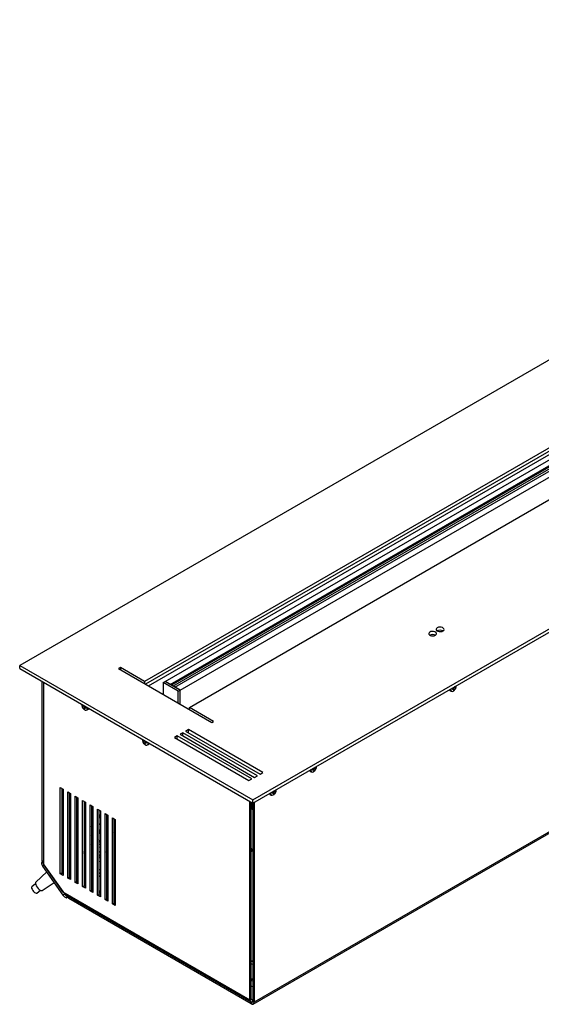
# Model space of a CAD drawing. Units: millimetres. Extents: x -1661 to 1951, y -77 to 4350.
# Drawn here: x -1483 to -1088, y 3603 to 4350 of the extents above; entities that cross this region are included whole.
import ezdxf

# ---------------------------------------------------------------- set-up
doc = ezdxf.new("R2010")
doc.units = ezdxf.units.MM

msp = doc.modelspace()

# ---------------------------------------------------------------- linework, layer by layer
at = {"color": 7, "linetype": 'Continuous', "lineweight": 25}
for p, q in [((-634.82, 4349.89), (-1483.35, 3860.04)), ((-613.61, 4295.19), (-1388.59, 3847.79)), ((-1373.04, 3847.79), (-606.53, 4290.29)), ((-1369.2, 3845.58), (-602.7, 4288.07)), ((-1368.49, 3845.17), (-602.7, 4287.26)), ((-1365.56, 3843.48), (-599.06, 4285.97)), ((-1361.72, 3841.26), (-595.22, 4283.76)), ((-1354.65, 3828.2), (-579.66, 4275.59)), ((-1306.57, 3757.99), (-458.04, 4247.83)), ((-1306.57, 3755.54), (-458.04, 4245.38)), ((-860.61, 4150.14), (-1387.89, 3845.75)), ((-1385.76, 3844.53), (-861.77, 4147.02)), ((-1367.08, 3844.36), (-870.14, 4131.24)), ((-1306.17, 3603.12), (-475.67, 4082.56)), ((-475.05, 4083.93), (-1305.54, 3604.5)), ((-1483.35, 3857.59), (-1483.35, 3860.04)), ((-1483.35, 3860.04), (-1306.57, 3757.99)), ((-1483.35, 3857.59), (-1306.57, 3755.54)), ((-1406.98, 3858.41), (-1408.39, 3857.59)), ((-1408.39, 3857.59), (-1337.68, 3816.77)), ((-1388.59, 3847.79), (-1406.98, 3858.41)), ((-1406.98, 3858.41), (-1406.98, 3856.77)), ((-1466.34, 3711.94), (-1466.34, 3847.77)), ((-1465.28, 3847.16), (-1465.28, 3709.21)), ((-1388.59, 3847.79), (-1388.59, 3846.16)), ((-1374.45, 3846.98), (-1373.04, 3847.79)), ((-1374.45, 3846.98), (-1374.45, 3838)), ((-1363.14, 3840.45), (-1374.45, 3846.98)), ((-1369.2, 3845.58), (-1373.04, 3847.79)), ((-1361.72, 3841.26), (-1373.04, 3847.79)), ((-1361.72, 3841.26), (-1365.56, 3843.48)), ((-1363.14, 3840.45), (-1361.72, 3841.26)), ((-1363.14, 3831.47), (-1363.14, 3840.45)), ((-1361.72, 3830.65), (-1361.72, 3841.26)), ((-1361.72, 3830.65), (-1361.72, 3841.26)), ((-1156.85, 3840.9), (-1156.16, 3840.5)), ((-1155.15, 3842.39), (-1154.54, 3842.58)), ((-1155.15, 3841.75), (-1155.15, 3842.39)), ((-1155.15, 3842.34), (-1154.54, 3841.9)), ((-1154.54, 3841.9), (-1155.15, 3841.75)), ((-1154.04, 3841.87), (-1154.82, 3842.49)), ((-1154.73, 3842.52), (-1153.36, 3841.9)), ((-1154.09, 3841.14), (-1153.95, 3841.56)), ((-1153.54, 3841.46), (-1154.09, 3841.14)), ((-1153.95, 3841.7), (-1153.54, 3841.46)), ((-1153.86, 3843.7), (-1152.77, 3842.92)), ((-1153.73, 3843.77), (-1153.09, 3843.52)), ((-1153.36, 3841.9), (-1153.54, 3841.46)), ((-1153.4, 3843.96), (-1153.36, 3843.94)), ((-1152.89, 3843.53), (-1152.48, 3843.29)), ((-1152.77, 3843.6), (-1152.48, 3843.94)), ((-1152.48, 3843.29), (-1152.77, 3842.92)), ((-1152.48, 3843.94), (-1152.48, 3843.29)), ((-1436.21, 3830.38), (-1436.22, 3830.19)), ((-1435.95, 3829.03), (-1435.95, 3829.67)), ((-1435.95, 3829.67), (-1435.66, 3829.34)), ((-1435.54, 3829.27), (-1435.95, 3829.03)), ((-1435.66, 3828.65), (-1435.95, 3829.03)), ((-1434.57, 3829.43), (-1435.66, 3828.65)), ((-1435.34, 3829.25), (-1434.7, 3829.51)), ((-1435.02, 3829.7), (-1435.07, 3829.68)), ((-1433.69, 3828.25), (-1435.07, 3827.63)), ((-1434.89, 3827.19), (-1435.07, 3827.63)), ((-1434.48, 3827.43), (-1434.89, 3827.19)), ((-1434.33, 3826.87), (-1434.89, 3827.19)), ((-1434.47, 3827.29), (-1434.33, 3826.87)), ((-1433.61, 3828.23), (-1434.39, 3827.61)), ((-1433.89, 3828.32), (-1433.27, 3828.12)), ((-1433.27, 3828.07), (-1433.89, 3827.63)), ((-1433.27, 3827.48), (-1433.89, 3827.63)), ((-1433.27, 3828.12), (-1433.27, 3827.48)), ((-1432.27, 3826.23), (-1431.58, 3826.63)), ((-1336.27, 3817.59), (-1354.65, 3828.2)), ((-1354.65, 3826.57), (-1354.65, 3828.2)), ((-1337.68, 3816.77), (-1336.27, 3817.59)), ((-1355.36, 3811.46), (-1357.48, 3810.24)), ((-1357.48, 3810.24), (-1300.91, 3777.58)), ((-1298.79, 3778.81), (-1355.36, 3811.46)), ((-1355.36, 3809.01), (-1355.36, 3811.46)), ((-1390.25, 3803.85), (-1390.26, 3803.66)), ((-1389.99, 3802.49), (-1389.99, 3803.14)), ((-1389.99, 3803.14), (-1389.69, 3802.8)), ((-1389.57, 3802.73), (-1389.99, 3802.49)), ((-1389.69, 3802.12), (-1389.99, 3802.49)), ((-1388.61, 3802.9), (-1389.69, 3802.12)), ((-1389.38, 3802.72), (-1388.73, 3802.97)), ((-1389.06, 3803.16), (-1389.11, 3803.14)), ((-1387.93, 3801.78), (-1387.31, 3801.59)), ((-1363.85, 3806.57), (-1365.97, 3805.34)), ((-1365.97, 3805.34), (-1309.4, 3772.68)), ((-1307.28, 3773.91), (-1363.85, 3806.57)), ((-1363.85, 3804.12), (-1363.85, 3806.57)), ((-1359.6, 3809.01), (-1361.72, 3807.79)), ((-1361.72, 3807.79), (-1305.16, 3775.13)), ((-1303.03, 3776.36), (-1359.6, 3809.01)), ((-1359.6, 3806.57), (-1359.6, 3809.01)), ((-1387.73, 3801.72), (-1389.11, 3801.1)), ((-1388.93, 3800.66), (-1389.11, 3801.1)), ((-1388.52, 3800.89), (-1388.93, 3800.66)), ((-1388.37, 3800.34), (-1388.93, 3800.66)), ((-1388.51, 3800.76), (-1388.37, 3800.34)), ((-1387.65, 3801.69), (-1388.43, 3801.07)), ((-1387.31, 3801.54), (-1387.93, 3801.1)), ((-1387.31, 3800.95), (-1387.93, 3801.1)), ((-1387.31, 3801.59), (-1387.31, 3800.95)), ((-1386.31, 3799.7), (-1385.62, 3800.1)), ((-1262.91, 3779.67), (-1262.22, 3779.27)), ((-1261.22, 3781.16), (-1260.6, 3781.35)), ((-1261.22, 3780.52), (-1261.22, 3781.16)), ((-1261.22, 3781.11), (-1260.6, 3780.66)), ((-1260.6, 3780.66), (-1261.22, 3780.52)), ((-1260.1, 3780.64), (-1260.88, 3781.26)), ((-1260.8, 3781.29), (-1259.42, 3780.67)), ((-1260.16, 3779.9), (-1260.02, 3780.33)), ((-1259.6, 3780.23), (-1260.16, 3779.9)), ((-1260.02, 3780.46), (-1259.6, 3780.23)), ((-1259.92, 3782.47), (-1258.84, 3781.69)), ((-1259.8, 3782.54), (-1259.15, 3782.29)), ((-1259.42, 3780.67), (-1259.6, 3780.23)), ((-1259.47, 3782.73), (-1259.42, 3782.71)), ((-1258.95, 3782.3), (-1258.54, 3782.06)), ((-1258.84, 3782.37), (-1258.54, 3782.7)), ((-1258.54, 3782.06), (-1258.84, 3781.69)), ((-1258.54, 3782.7), (-1258.54, 3782.06)), ((-1309.4, 3772.68), (-1307.28, 3773.91)), ((-1305.16, 3775.13), (-1303.03, 3776.36)), ((-1300.91, 3777.58), (-1298.79, 3778.81)), ((-1452.55, 3767.34), (-1450.43, 3766.12)), ((-1452.55, 3702.02), (-1452.55, 3767.34)), ((-1451.49, 3766.73), (-1451.49, 3702.63)), ((-1450.43, 3766.12), (-1450.43, 3700.8)), ((-1290.37, 3764.89), (-1289.28, 3764.11)), ((-1290.24, 3764.97), (-1289.59, 3764.72)), ((-1289.91, 3765.16), (-1289.86, 3765.14)), ((-1289.39, 3764.73), (-1288.98, 3764.49)), ((-1289.28, 3764.8), (-1288.98, 3765.13)), ((-1288.98, 3764.49), (-1289.28, 3764.11)), ((-1288.98, 3765.13), (-1288.98, 3764.49)), ((-1446.9, 3764.08), (-1444.77, 3762.85)), ((-1446.9, 3698.76), (-1446.9, 3764.08)), ((-1445.83, 3763.47), (-1445.83, 3699.37)), ((-1444.77, 3762.85), (-1444.77, 3697.53)), ((-1441.24, 3760.81), (-1439.12, 3759.59)), ((-1441.24, 3695.49), (-1441.24, 3760.81)), ((-1440.18, 3760.2), (-1440.18, 3696.1)), ((-1439.12, 3759.59), (-1439.12, 3694.26)), ((-1435.58, 3757.55), (-1433.46, 3756.32)), ((-1435.58, 3692.22), (-1435.58, 3757.55)), ((-1306.57, 3755.54), (-1306.57, 3757.99)), ((-1293.36, 3762.09), (-1292.66, 3761.69)), ((-1291.66, 3763.59), (-1291.05, 3763.78)), ((-1291.66, 3762.94), (-1291.66, 3763.59)), ((-1291.66, 3763.53), (-1291.05, 3763.09)), ((-1291.05, 3763.09), (-1291.66, 3762.94)), ((-1290.54, 3763.07), (-1291.33, 3763.69)), ((-1291.24, 3763.72), (-1289.86, 3763.1)), ((-1290.6, 3762.33), (-1290.46, 3762.75)), ((-1290.04, 3762.65), (-1290.6, 3762.33)), ((-1290.46, 3762.89), (-1290.04, 3762.65)), ((-1289.86, 3763.1), (-1290.04, 3762.65)), ((-1434.52, 3756.93), (-1434.52, 3692.84)), ((-1433.64, 3744.52), (-1433.64, 3752.4)), ((-1433.46, 3756.32), (-1433.46, 3691)), ((-1429.92, 3754.28), (-1427.8, 3753.06)), ((-1429.92, 3688.96), (-1429.92, 3754.28)), ((-1428.86, 3753.67), (-1428.86, 3689.57)), ((-1427.8, 3753.06), (-1427.8, 3687.73)), ((-1424.27, 3751.02), (-1422.15, 3749.79)), ((-1424.27, 3685.69), (-1424.27, 3751.02)), ((-1423.21, 3750.4), (-1423.21, 3686.3)), ((-1422.15, 3749.79), (-1422.15, 3684.47)), ((-1308.73, 3606.34), (-1308.73, 3756.78)), ((-1307.67, 3606.95), (-1307.67, 3756.17)), ((-1306.92, 3755.63), (-1307.67, 3756.05)), ((-1306.92, 3755.74), (-1306.92, 3750.84)), ((-1306.61, 3750.66), (-1306.92, 3750.84)), ((-1306.61, 3755.56), (-1306.61, 3605.11)), ((-1305.54, 3756.13), (-1305.54, 3604.5)), ((-1428.86, 3746.03), (-1428.37, 3746.32)), ((-1428.41, 3746.15), (-1428.86, 3745.89)), ((-1418.61, 3747.75), (-1416.49, 3746.53)), ((-1418.61, 3682.43), (-1418.61, 3747.75)), ((-1417.55, 3747.14), (-1417.55, 3683.04)), ((-1416.49, 3745.14), (-1417.55, 3746.97)), ((-1417.55, 3743.37), (-1416.49, 3741.54)), ((-1417.16, 3742.75), (-1417.55, 3742.11)), ((-1416.49, 3746.53), (-1416.49, 3681.2)), ((-1412.95, 3744.48), (-1410.83, 3743.26)), ((-1412.95, 3679.16), (-1412.95, 3744.48)), ((-1411.89, 3743.87), (-1411.89, 3679.77)), ((-1411.89, 3743.65), (-1411.43, 3743.61)), ((-1410.83, 3743.26), (-1410.83, 3677.94)), ((-1428.68, 3740.89), (-1427.8, 3741.01)), ((-1411.2, 3736.94), (-1410.83, 3737.15)), ((-1422.15, 3725.75), (-1423.21, 3727.93)), ((-1416.49, 3727.8), (-1417.55, 3727.19)), ((-1416.55, 3729.14), (-1416.68, 3727.69)), ((-1427.8, 3722.53), (-1428.86, 3724.58)), ((-1427.8, 3721.27), (-1428.86, 3720.65)), ((-1422.15, 3724.53), (-1423.21, 3723.92)), ((-1423.21, 3724.38), (-1423.06, 3724.12)), ((-1423.21, 3721.84), (-1422.15, 3722.45)), ((-1417.55, 3725.11), (-1416.49, 3725.72)), ((-1416.51, 3724.17), (-1417.19, 3725.2)), ((-1411.89, 3725.52), (-1410.83, 3724.24)), ((-1433.46, 3712.96), (-1434.52, 3712.97)), ((-1434.38, 3718.27), (-1434.27, 3718.87)), ((-1428.86, 3718.58), (-1428.04, 3719.05)), ((-1427.8, 3712.26), (-1428.86, 3712.4)), ((-1428.04, 3719.05), (-1427.8, 3719.19)), ((-1422.15, 3713.74), (-1423.21, 3715.17)), ((-1411.89, 3716.48), (-1410.83, 3715.59)), ((-1465.61, 3711.49), (-1466.68, 3710.64)), ((-1466.34, 3711.94), (-1465.28, 3711.33)), ((-1466.02, 3707.87), (-1464.94, 3708.72)), ((-1466.02, 3707.87), (-1450.54, 3685.82)), ((-1450.53, 3688.2), (-1465.28, 3709.21)), ((-1464.94, 3708.72), (-1449.46, 3686.67)), ((-1440.18, 3706.71), (-1439.12, 3706.81)), ((-1428.86, 3706.42), (-1427.8, 3706.2)), ((-1428.86, 3706.1), (-1427.8, 3705.49)), ((-1422.15, 3711.15), (-1423.13, 3711.4)), ((-1416.49, 3709.61), (-1417.55, 3709.96)), ((-1411.89, 3710.5), (-1410.83, 3709.47)), ((-1410.83, 3708.35), (-1411.89, 3709.35)), ((-1462.86, 3703.37), (-1471.19, 3695.72)), ((-1452.55, 3702.02), (-1451.49, 3702.63)), ((-1450.43, 3700.8), (-1452.55, 3702.02)), ((-1451.49, 3702.63), (-1450.43, 3702.02)), ((-1451.17, 3702.45), (-1450.43, 3702.95)), ((-1446.9, 3698.76), (-1445.83, 3699.37)), ((-1444.77, 3697.53), (-1446.9, 3698.76)), ((-1445.83, 3699.37), (-1444.77, 3698.76)), ((-1439.12, 3701.04), (-1440.18, 3700.43)), ((-1439.12, 3698.14), (-1440.18, 3698.75)), ((-1439.12, 3696.92), (-1440.18, 3697.53)), ((-1433.46, 3704.3), (-1434.52, 3703.69)), ((-1427.8, 3703.04), (-1428.86, 3703.65)), ((-1423.21, 3702.84), (-1422.15, 3702.22)), ((-1422.15, 3699.77), (-1423.21, 3700.39)), ((-1417.55, 3703.63), (-1416.49, 3703.3)), ((-1417.55, 3699.57), (-1416.49, 3698.96)), ((-1411.89, 3701.69), (-1410.83, 3701.29)), ((-1471.37, 3694.31), (-1474.13, 3692.13)), ((-1466.24, 3689.43), (-1457.29, 3695.44)), ((-1441.24, 3695.49), (-1440.18, 3696.1)), ((-1439.12, 3694.26), (-1441.24, 3695.49)), ((-1440.18, 3696.1), (-1439.12, 3695.49)), ((-1435.58, 3692.22), (-1434.52, 3692.84)), ((-1433.46, 3691), (-1435.58, 3692.22)), ((-1433.46, 3694.87), (-1434.52, 3695.49)), ((-1433.46, 3693.65), (-1434.52, 3694.26)), ((-1434.52, 3692.84), (-1433.46, 3692.22)), ((-1427.8, 3691.61), (-1428.86, 3692.22)), ((-1427.8, 3690.38), (-1428.86, 3691)), ((-1416.49, 3696.51), (-1417.55, 3697.12)), ((-1411.89, 3696.3), (-1410.83, 3695.69)), ((-1410.83, 3693.24), (-1411.89, 3693.85)), ((-1470.42, 3687.41), (-1467.66, 3689.59)), ((-1450.54, 3685.82), (-1449.46, 3686.67)), ((-1450.53, 3688.2), (-1308.73, 3606.34)), ((-1448.48, 3686), (-1308.1, 3604.96)), ((-1447.49, 3683.88), (-1446.41, 3684.73)), ((-1446.19, 3684.68), (-1446.19, 3684.47)), ((-1307.67, 3604.5), (-1446.19, 3684.47)), ((-1446.19, 3683.24), (-1446.19, 3684.47)), ((-1307.67, 3603.27), (-1446.19, 3683.24)), ((-1429.92, 3688.96), (-1428.86, 3689.57)), ((-1427.8, 3687.73), (-1429.92, 3688.96)), ((-1428.86, 3689.57), (-1427.8, 3688.96)), ((-1424.27, 3685.69), (-1423.21, 3686.3)), ((-1422.15, 3684.47), (-1424.27, 3685.69)), ((-1422.15, 3688.34), (-1423.21, 3688.96)), ((-1422.15, 3687.12), (-1423.21, 3687.73)), ((-1423.21, 3686.3), (-1422.15, 3685.69)), ((-1418.61, 3682.43), (-1417.55, 3683.04)), ((-1416.49, 3681.2), (-1418.61, 3682.43)), ((-1416.49, 3685.08), (-1417.55, 3685.69)), ((-1416.49, 3683.85), (-1417.55, 3684.47)), ((-1417.55, 3683.04), (-1416.49, 3682.43)), ((-1410.83, 3681.81), (-1411.89, 3682.42)), ((-1412.95, 3679.16), (-1411.89, 3679.77)), ((-1410.83, 3677.94), (-1412.95, 3679.16)), ((-1410.83, 3680.59), (-1411.89, 3681.2)), ((-1411.89, 3679.77), (-1410.83, 3679.16)), ((-1307.67, 3636.13), (-1306.61, 3635.52)), ((-1306.61, 3633.07), (-1307.67, 3633.69)), ((-1306.61, 3621.64), (-1307.67, 3622.26)), ((-1306.61, 3620.42), (-1307.67, 3621.03)), ((-1306.61, 3616.13), (-1307.67, 3616.74)), ((-1307.67, 3606.95), (-1308.73, 3606.34)), ((-1306.61, 3606.34), (-1307.67, 3606.95)), ((-1306.61, 3605.11), (-1307.67, 3604.5)), ((-1307.67, 3604.5), (-1307.67, 3603.27)), ((-1306.61, 3605.11), (-1305.54, 3604.5))]:
    msp.add_line(p, q, dxfattribs=at)
at = {"color": 7, "linetype": 'Continuous', "lineweight": 25, "flags": 128}
for points in [[(-1167.98, 3882.9), (-1167.38, 3883.39), (-1167.11, 3883.97), (-1167.2, 3884.57), (-1167.64, 3885.12), (-1168.38, 3885.54), (-1169.32, 3885.8), (-1170.36, 3885.85), (-1171.37, 3885.69), (-1172.22, 3885.35), (-1172.82, 3884.86), (-1173.09, 3884.28), (-1173, 3883.68), (-1172.56, 3883.13), (-1171.82, 3882.71), (-1170.87, 3882.45), (-1169.84, 3882.4), (-1168.83, 3882.55), (-1167.98, 3882.9)], [(-1162.32, 3886.17), (-1161.72, 3886.66), (-1161.45, 3887.24), (-1161.54, 3887.84), (-1161.98, 3888.38), (-1162.72, 3888.81), (-1163.66, 3889.06), (-1164.7, 3889.12), (-1165.71, 3888.96), (-1166.56, 3888.61), (-1167.16, 3888.12), (-1167.43, 3887.54), (-1167.34, 3886.94), (-1166.9, 3886.4), (-1166.16, 3885.97), (-1165.22, 3885.72), (-1164.18, 3885.66), (-1163.17, 3885.82), (-1162.32, 3886.17)], [(-1152.21, 3844.37), (-1152.2, 3844.46), (-1152.21, 3844.65)], [(-1433.97, 3826.34), (-1433.64, 3826.19), (-1432.92, 3826.08), (-1432.33, 3826.31), (-1431.95, 3826.85), (-1431.82, 3827.65), (-1431.82, 3827.85)], [(-1388, 3799.81), (-1387.67, 3799.66), (-1386.96, 3799.55), (-1386.37, 3799.77), (-1385.99, 3800.32), (-1385.85, 3801.11), (-1385.86, 3801.31)], [(-1258.27, 3783.14), (-1258.27, 3783.22), (-1258.28, 3783.42)], [(-1288.71, 3765.57), (-1288.71, 3765.65), (-1288.72, 3765.85)], [(-1433.85, 3748.58), (-1433.72, 3751.54), (-1433.46, 3753.69)], [(-1433.46, 3743.03), (-1433.72, 3745.48), (-1433.85, 3748.58)], [(-1427.8, 3742.69), (-1428, 3742.72), (-1428.26, 3742.82), (-1428.44, 3742.97), (-1428.5, 3743.13)], [(-1427.8, 3742.58), (-1428, 3742.61), (-1428.26, 3742.71), (-1428.44, 3742.86), (-1428.5, 3743.04), (-1428.49, 3743.09)], [(-1427.8, 3734.56), (-1428.04, 3735.25), (-1428.86, 3737.93)], [(-1428.78, 3740.92), (-1428.25, 3738.8), (-1428.12, 3738.32)], [(-1417.23, 3737.11), (-1417.49, 3737.01), (-1417.55, 3737)], [(-1417.23, 3737.06), (-1417.49, 3736.96), (-1417.55, 3736.94)], [(-1417, 3737.43), (-1417.06, 3737.26), (-1417.23, 3737.11)], [(-1417, 3737.41), (-1417, 3737.38), (-1417.06, 3737.21), (-1417.23, 3737.06)], [(-1307.67, 3720.59), (-1307.33, 3720.14), (-1306.92, 3719.81)], [(-1307.67, 3719.07), (-1307.58, 3719.06), (-1307.23, 3719.12), (-1307, 3719.39), (-1306.92, 3719.81)], [(-1416.49, 3714.36), (-1417.29, 3715.37), (-1417.55, 3715.7)], [(-1466.68, 3710.64), (-1466.85, 3710.41), (-1466.91, 3710.05), (-1466.85, 3709.58), (-1466.67, 3709.04), (-1466.39, 3708.46), (-1466.02, 3707.87)], [(-1465.61, 3711.49), (-1465.77, 3711.26), (-1465.83, 3710.9), (-1465.77, 3710.43), (-1465.59, 3709.89), (-1465.31, 3709.31), (-1465.28, 3709.26)], [(-1450.64, 3702.14), (-1450.68, 3702.26), (-1450.84, 3702.65)], [(-1428.2, 3699.19), (-1428.69, 3699.37), (-1428.86, 3699.41)], [(-1474.13, 3692.13), (-1474.16, 3692.1), (-1474.35, 3691.68), (-1474.29, 3691.03), (-1473.99, 3690.23)], [(-1473.99, 3690.23), (-1473.48, 3689.37), (-1472.83, 3688.56), (-1472.11, 3687.9), (-1471.41, 3687.46), (-1470.81, 3687.3), (-1470.42, 3687.41)], [(-1471.19, 3695.72), (-1471.41, 3695.32), (-1471.43, 3694.65), (-1471.21, 3693.8), (-1470.76, 3692.84), (-1470.13, 3691.86), (-1469.37, 3690.95), (-1468.54, 3690.18), (-1467.73, 3689.63), (-1467.01, 3689.34), (-1466.43, 3689.35), (-1466.24, 3689.43)], [(-1450.54, 3685.82), (-1450.03, 3685.18), (-1449.48, 3684.62), (-1448.92, 3684.18), (-1448.38, 3683.89), (-1447.92, 3683.77), (-1447.57, 3683.83), (-1447.49, 3683.88)], [(-1449.46, 3686.67), (-1448.95, 3686.03), (-1448.4, 3685.47), (-1447.84, 3685.03), (-1447.3, 3684.74), (-1446.84, 3684.62), (-1446.49, 3684.68), (-1446.36, 3684.78)]]:
    msp.add_lwpolyline(points, dxfattribs=at)
at = {"color": 7, "linetype": 'Continuous', "lineweight": 25}
for centre, radius, start, end in [((-1164.44, 3882.16), 4.53, 62.09025, 117.91512), ((-1170.1, 3878.9), 4.53, 62.09025, 117.91512), ((-1156.16, 3842), 1.3, 195.76669, 237.88662), ((-1155.31, 3841.76), 1.52, 172.48139, 236.20643), ((-1154.93, 3841.83), 1.69, 170.29669, 231.85541), ((-1155.32, 3841.93), 1.58, 245.43089, 303.76671), ((-1433.27, 3827.57), 1.67, 306.81364, 5.27638), ((-1432.27, 3827.74), 1.3, 302.11336, 344.23309), ((-1387.31, 3801.04), 1.67, 306.81364, 5.27638), ((-1386.31, 3801.2), 1.3, 302.11336, 344.23309), ((-1262.22, 3780.77), 1.3, 195.76669, 237.88662), ((-1261.37, 3780.53), 1.52, 172.48139, 236.20643), ((-1261, 3780.6), 1.69, 170.29669, 231.85541), ((-1261.39, 3780.7), 1.58, 245.43089, 303.76671), ((-1292.66, 3763.2), 1.3, 195.76669, 237.88662), ((-1291.81, 3762.96), 1.52, 172.48139, 236.20643), ((-1291.44, 3763.02), 1.69, 170.29669, 231.85541), ((-1291.83, 3763.13), 1.58, 245.43089, 303.76671), ((-1409.71, 3749.16), 25.11, 163.04408, 171.03042), ((-1384.62, 3749.25), 50.37, 187.79874, 194.14209), ((-1422.75, 3741.03), 1.2, 247.72088, 300.17637), ((-1422.75, 3740.95), 1.21, 247.97922, 300.18018), ((-1400.55, 3738.78), 16.32, 176.24698, 192.41583), ((-1309.28, 3719.68), 2.36, 3.04636, 46.8218), ((-1430.87, 3718.44), 3.51, 182.90239, 222.52404), ((-1449.43, 3707.77), 13.6, 208.91288, 221.23949), ((-1428.95, 3699.28), 1.35, 32.31852, 86.49596), ((-1428.95, 3700.31), 1.35, 273.50404, 327.68148), ((-1307.43, 3606.13), 1.31, 170.78596, 309.20329), ((-1307.02, 3606.84), 0.655, 170.78596, 309.20329), ((-1307.25, 3605.01), 0.655, 230.79671, 9.21404), ((-1306.84, 3604.29), 1.31, 230.79671, 9.21404)]:
    msp.add_arc(centre, radius, start, end, dxfattribs=at)
for centre, major_axis, ratio, start_param, end_param in [((-1428.49, 3719.83), (-0.45, 0.779), 0.909045, 2.118936, 3.141537), ((-1450.53, 3690.64), (-2.66, 4.75), 0.239, 1.974117, 2.759597)]:
    msp.add_ellipse(centre, major_axis=major_axis, ratio=ratio, start_param=start_param, end_param=end_param, dxfattribs=at)
for points, knots in [([(-1154.54, 3842.58), (-1154.46, 3842.62), (-1154.3, 3842.7), (-1154.11, 3842.91), (-1153.98, 3843.16), (-1153.93, 3843.4), (-1153.95, 3843.54), (-1153.95, 3843.6)], [0, 0, 0, 0, 0.218137, 0.436744, 0.647475, 0.856311, 1, 1, 1, 1]), ([(-1153.95, 3841.56), (-1153.95, 3841.62), (-1153.93, 3841.74), (-1154.02, 3841.88), (-1154.17, 3841.94), (-1154.36, 3841.94), (-1154.49, 3841.91), (-1154.54, 3841.9)], [0, 0, 0, 0, 0.218137, 0.436744, 0.647475, 0.856311, 1, 1, 1, 1]), ([(-1154.44, 3840.64), (-1154.22, 3840.77), (-1153.73, 3841.06), (-1153.09, 3841.74), (-1152.55, 3842.63), (-1152.25, 3843.57), (-1152.22, 3844.18), (-1152.2, 3844.42)], [0, 0, 0, 0, 0.165264, 0.371816, 0.602809, 0.839238, 1, 1, 1, 1]), ([(-1153.36, 3843.94), (-1153.33, 3843.86), (-1153.29, 3843.7), (-1153.17, 3843.55), (-1153.02, 3843.49), (-1152.88, 3843.51), (-1152.8, 3843.58), (-1152.77, 3843.6)], [0, 0, 0, 0, 0.2181371, 0.4367439, 0.6474755, 0.8563109, 1, 1, 1, 1]), ([(-1152.77, 3842.92), (-1152.82, 3842.86), (-1152.92, 3842.75), (-1153.08, 3842.52), (-1153.22, 3842.27), (-1153.31, 3842.06), (-1153.34, 3841.95), (-1153.36, 3841.9)], [0, 0, 0, 0, 0.218137, 0.436744, 0.647475, 0.856311, 1, 1, 1, 1]), ([(-1436.2, 3830.1), (-1436.2, 3829.99), (-1436.22, 3829.57), (-1436.04, 3828.82), (-1435.62, 3827.85), (-1434.92, 3827.01), (-1434.32, 3826.5), (-1433.98, 3826.36), (-1433.96, 3826.35)], [0, 0, 0, 0, 0.072352, 0.275934, 0.49751, 0.759613, 0.987179, 1, 1, 1, 1]), ([(-1435.66, 3829.34), (-1435.6, 3829.3), (-1435.5, 3829.23), (-1435.35, 3829.23), (-1435.21, 3829.33), (-1435.12, 3829.49), (-1435.08, 3829.62), (-1435.07, 3829.68)], [0, 0, 0, 0, 0.218137, 0.436744, 0.647475, 0.856311, 1, 1, 1, 1]), ([(-1435.07, 3827.63), (-1435.09, 3827.71), (-1435.14, 3827.85), (-1435.26, 3828.1), (-1435.4, 3828.34), (-1435.54, 3828.53), (-1435.62, 3828.61), (-1435.66, 3828.65)], [0, 0, 0, 0, 0.218137, 0.436744, 0.647475, 0.856311, 1, 1, 1, 1]), ([(-1434.47, 3829.33), (-1434.48, 3829.24), (-1434.49, 3829.06), (-1434.41, 3828.79), (-1434.25, 3828.56), (-1434.07, 3828.4), (-1433.94, 3828.34), (-1433.89, 3828.32)], [0, 0, 0, 0, 0.218137, 0.436744, 0.647475, 0.856311, 1, 1, 1, 1]), ([(-1433.89, 3827.63), (-1433.97, 3827.65), (-1434.13, 3827.69), (-1434.32, 3827.66), (-1434.45, 3827.57), (-1434.5, 3827.43), (-1434.48, 3827.33), (-1434.47, 3827.29)], [0, 0, 0, 0, 0.218137, 0.436744, 0.647475, 0.856311, 1, 1, 1, 1]), ([(-1390.24, 3803.57), (-1390.24, 3803.46), (-1390.26, 3803.04), (-1390.07, 3802.29), (-1389.66, 3801.32), (-1388.96, 3800.48), (-1388.36, 3799.96), (-1388.02, 3799.82), (-1388, 3799.82)], [0, 0, 0, 0, 0.072352, 0.275934, 0.49751, 0.759613, 0.987179, 1, 1, 1, 1]), ([(-1389.69, 3802.8), (-1389.64, 3802.77), (-1389.54, 3802.69), (-1389.38, 3802.7), (-1389.25, 3802.8), (-1389.16, 3802.96), (-1389.12, 3803.09), (-1389.11, 3803.14)], [0, 0, 0, 0, 0.2181371, 0.4367439, 0.6474755, 0.8563109, 1, 1, 1, 1]), ([(-1389.11, 3801.1), (-1389.13, 3801.17), (-1389.18, 3801.31), (-1389.3, 3801.57), (-1389.44, 3801.81), (-1389.58, 3801.99), (-1389.66, 3802.08), (-1389.69, 3802.12)], [0, 0, 0, 0, 0.218137, 0.436744, 0.647475, 0.856311, 1, 1, 1, 1]), ([(-1388.51, 3802.8), (-1388.52, 3802.71), (-1388.53, 3802.53), (-1388.45, 3802.26), (-1388.29, 3802.02), (-1388.11, 3801.86), (-1387.98, 3801.81), (-1387.93, 3801.78)], [0, 0, 0, 0, 0.218137, 0.436744, 0.647475, 0.856311, 1, 1, 1, 1]), ([(-1387.93, 3801.1), (-1388.01, 3801.12), (-1388.17, 3801.15), (-1388.36, 3801.13), (-1388.49, 3801.03), (-1388.53, 3800.9), (-1388.52, 3800.8), (-1388.51, 3800.76)], [0, 0, 0, 0, 0.218137, 0.436744, 0.647475, 0.856311, 1, 1, 1, 1]), ([(-1260.6, 3781.35), (-1260.52, 3781.39), (-1260.36, 3781.47), (-1260.17, 3781.68), (-1260.04, 3781.93), (-1260, 3782.17), (-1260.01, 3782.31), (-1260.02, 3782.37)], [0, 0, 0, 0, 0.218137, 0.436744, 0.647475, 0.856311, 1, 1, 1, 1]), ([(-1260.02, 3780.33), (-1260.01, 3780.39), (-1260, 3780.51), (-1260.08, 3780.65), (-1260.24, 3780.71), (-1260.42, 3780.71), (-1260.55, 3780.68), (-1260.6, 3780.66)], [0, 0, 0, 0, 0.218137, 0.436744, 0.647475, 0.856311, 1, 1, 1, 1]), ([(-1260.51, 3779.41), (-1260.29, 3779.54), (-1259.8, 3779.83), (-1259.15, 3780.51), (-1258.61, 3781.4), (-1258.31, 3782.34), (-1258.28, 3782.95), (-1258.27, 3783.19)], [0, 0, 0, 0, 0.165264, 0.371816, 0.602809, 0.839238, 1, 1, 1, 1]), ([(-1259.42, 3782.71), (-1259.4, 3782.63), (-1259.35, 3782.47), (-1259.23, 3782.32), (-1259.09, 3782.26), (-1258.95, 3782.28), (-1258.87, 3782.35), (-1258.84, 3782.37)], [0, 0, 0, 0, 0.218137, 0.436744, 0.647475, 0.856311, 1, 1, 1, 1]), ([(-1258.84, 3781.69), (-1258.89, 3781.63), (-1258.99, 3781.52), (-1259.15, 3781.29), (-1259.28, 3781.04), (-1259.37, 3780.83), (-1259.41, 3780.72), (-1259.42, 3780.67)], [0, 0, 0, 0, 0.218137, 0.436744, 0.647475, 0.856311, 1, 1, 1, 1]), ([(-1291.05, 3763.78), (-1290.97, 3763.82), (-1290.8, 3763.89), (-1290.61, 3764.11), (-1290.49, 3764.36), (-1290.44, 3764.6), (-1290.45, 3764.74), (-1290.46, 3764.79)], [0, 0, 0, 0, 0.218137, 0.436744, 0.647475, 0.856311, 1, 1, 1, 1]), ([(-1290.95, 3761.83), (-1290.73, 3761.96), (-1290.24, 3762.26), (-1289.6, 3762.94), (-1289.05, 3763.83), (-1288.76, 3764.76), (-1288.72, 3765.37), (-1288.71, 3765.62)], [0, 0, 0, 0, 0.165264, 0.371816, 0.602809, 0.839238, 1, 1, 1, 1]), ([(-1289.86, 3765.14), (-1289.84, 3765.06), (-1289.79, 3764.9), (-1289.67, 3764.75), (-1289.53, 3764.68), (-1289.39, 3764.71), (-1289.31, 3764.77), (-1289.28, 3764.8)], [0, 0, 0, 0, 0.218137, 0.436744, 0.647475, 0.856311, 1, 1, 1, 1]), ([(-1290.46, 3762.75), (-1290.45, 3762.82), (-1290.44, 3762.94), (-1290.53, 3763.07), (-1290.68, 3763.14), (-1290.86, 3763.14), (-1290.99, 3763.11), (-1291.05, 3763.09)], [0, 0, 0, 0, 0.218137, 0.436744, 0.647475, 0.856311, 1, 1, 1, 1]), ([(-1289.28, 3764.11), (-1289.33, 3764.06), (-1289.43, 3763.94), (-1289.59, 3763.71), (-1289.72, 3763.47), (-1289.81, 3763.25), (-1289.85, 3763.14), (-1289.86, 3763.1)], [0, 0, 0, 0, 0.218137, 0.436744, 0.647475, 0.856311, 1, 1, 1, 1]), ([(-1428.21, 3746.79), (-1428.25, 3746.69), (-1428.57, 3745.89), (-1428.73, 3745.03), (-1428.86, 3744.28)], [0, 0, 0, 0, 0.122838, 1, 1, 1, 1]), ([(-1427.8, 3748.82), (-1427.82, 3748.76), (-1428.06, 3748.02), (-1428.3, 3746.44), (-1428.5, 3744.6), (-1428.48, 3743.45), (-1428.47, 3743.14)], [0, 0, 0, 0, 0.035172, 0.4418612, 0.8498285, 1, 1, 1, 1]), ([(-1428.47, 3743.02), (-1428.47, 3742.53), (-1428.47, 3741.22), (-1428.26, 3739.11), (-1427.94, 3737.48), (-1427.8, 3736.75)], [0, 0, 0, 0, 0.2444183, 0.6611378, 1, 1, 1, 1]), ([(-1422.15, 3746.93), (-1422.16, 3746.91), (-1422.47, 3746.39), (-1422.85, 3745.33), (-1423.1, 3744.21), (-1423.21, 3743.72)], [0, 0, 0, 0, 0.031269, 0.572639, 1, 1, 1, 1]), ([(-1428.86, 3740.91), (-1428.84, 3740.9), (-1428.78, 3740.87), (-1428.72, 3740.89), (-1428.68, 3740.89)], [0, 0, 0, 0, 0.471907, 1, 1, 1, 1]), ([(-1423.21, 3736.46), (-1423.09, 3735.79), (-1422.84, 3734.35), (-1422.39, 3732.88), (-1422.15, 3732.09)], [0, 0, 0, 0, 0.464377, 1, 1, 1, 1]), ([(-1416.99, 3737.44), (-1417, 3737.45), (-1417.03, 3738.03), (-1416.89, 3739.03), (-1416.72, 3740.07), (-1416.52, 3740.51), (-1416.49, 3740.57)], [0, 0, 0, 0, 0.015052, 0.469207, 0.922715, 1, 1, 1, 1]), ([(-1416.49, 3733.68), (-1416.52, 3733.8), (-1416.73, 3734.52), (-1416.93, 3735.79), (-1416.97, 3736.86), (-1416.99, 3737.38)], [0, 0, 0, 0, 0.086662, 0.559389, 1, 1, 1, 1]), ([(-1410.83, 3738.83), (-1410.86, 3738.83), (-1411.24, 3738.8), (-1411.62, 3738.65), (-1411.89, 3738.42), (-1411.89, 3738.42)], [0, 0, 0, 0, 0.076379, 0.982709, 1, 1, 1, 1]), ([(-1410.83, 3736.59), (-1411.01, 3736.75), (-1411.38, 3737.08), (-1411.72, 3737.5), (-1411.89, 3737.71)], [0, 0, 0, 0, 0.479558, 1, 1, 1, 1]), ([(-1411.89, 3735.12), (-1411.6, 3734.84), (-1411.26, 3734.5), (-1410.89, 3734.27), (-1410.83, 3734.23)], [0, 0, 0, 0, 0.839157, 1, 1, 1, 1]), ([(-1427.8, 3728.21), (-1428.18, 3729.07), (-1428.56, 3729.94), (-1428.86, 3730.82), (-1428.86, 3730.83)], [0, 0, 0, 0, 0.98903, 1, 1, 1, 1]), ([(-1417.55, 3731.62), (-1417.52, 3731.53), (-1417.3, 3730.78), (-1416.94, 3729.9), (-1416.55, 3729.14), (-1416.49, 3729.02)], [0, 0, 0, 0, 0.101693, 0.857457, 1, 1, 1, 1]), ([(-1410.83, 3730.37), (-1410.96, 3730.6), (-1411.32, 3731.24), (-1411.69, 3732.24), (-1411.83, 3732.95), (-1411.89, 3733.25)], [0, 0, 0, 0, 0.2462987, 0.6826301, 1, 1, 1, 1]), ([(-1410.83, 3729.12), (-1411.13, 3729.22), (-1411.49, 3729.34), (-1411.83, 3729.34), (-1411.88, 3729.34)], [0, 0, 0, 0, 0.833568, 1, 1, 1, 1]), ([(-1411.86, 3727.53), (-1411.83, 3727.53), (-1411.53, 3727.51), (-1411.16, 3727.37), (-1410.83, 3727.24)], [0, 0, 0, 0, 0.092524, 1, 1, 1, 1]), ([(-1433.46, 3720.51), (-1433.46, 3720.51), (-1433.72, 3720.65), (-1434.08, 3720.7), (-1434.41, 3720.64), (-1434.47, 3720.63)], [0, 0, 0, 0, 0.012388, 0.801483, 1, 1, 1, 1]), ([(-1428.86, 3726.67), (-1428.55, 3725.93), (-1428.21, 3725.17), (-1427.82, 3724.43), (-1427.8, 3724.4)], [0, 0, 0, 0, 0.961476, 1, 1, 1, 1]), ([(-1417.55, 3722.82), (-1417.54, 3722.8), (-1417.22, 3722.3), (-1416.85, 3721.83), (-1416.49, 3721.38)], [0, 0, 0, 0, 0.026656, 1, 1, 1, 1]), ([(-1416.89, 3725.37), (-1416.89, 3725.37), (-1416.91, 3725.14), (-1416.9, 3724.91), (-1416.89, 3724.69)], [0, 0, 0, 0, 0.019324, 1, 1, 1, 1]), ([(-1416.91, 3721.95), (-1416.91, 3721.8), (-1416.92, 3720.34), (-1416.83, 3718.82), (-1416.5, 3717.53), (-1416.49, 3717.48)], [0, 0, 0, 0, 0.094812, 0.962084, 1, 1, 1, 1]), ([(-1410.82, 3723.6), (-1410.84, 3723.62), (-1411.22, 3723.97), (-1411.57, 3724.4), (-1411.89, 3724.8)], [0, 0, 0, 0, 0.0590267, 1, 1, 1, 1]), ([(-1411.89, 3722.41), (-1411.89, 3722.41), (-1411.55, 3722.04), (-1411.19, 3721.74), (-1410.83, 3721.45)], [0, 0, 0, 0, 0.022906, 1, 1, 1, 1]), ([(-1439.12, 3712.85), (-1439.46, 3712.84), (-1439.81, 3712.83), (-1440.16, 3712.77), (-1440.18, 3712.77)], [0, 0, 0, 0, 0.962938, 1, 1, 1, 1]), ([(-1434.52, 3718.62), (-1434.5, 3718.68), (-1434.44, 3718.85), (-1434.4, 3718.83), (-1434.31, 3718.88), (-1433.98, 3718.81), (-1433.7, 3718.61), (-1433.56, 3718.52)], [0, 0, 0, 0, 0.146119, 0.377701, 0.615772, 0.818393, 1, 1, 1, 1]), ([(-1434.1, 3716.65), (-1434.22, 3716.9), (-1434.43, 3717.31), (-1434.49, 3717.69), (-1434.52, 3717.84)], [0, 0, 0, 0, 0.590351, 1, 1, 1, 1]), ([(-1434.52, 3714.35), (-1434.44, 3714.27), (-1434.12, 3713.94), (-1433.75, 3713.76), (-1433.46, 3713.63)], [0, 0, 0, 0, 0.243488, 1, 1, 1, 1]), ([(-1433.46, 3715.81), (-1433.52, 3715.87), (-1433.76, 3716.09), (-1433.99, 3716.41), (-1434.1, 3716.65), (-1434.1, 3716.65)], [0, 0, 0, 0, 0.271455, 0.987482, 1, 1, 1, 1]), ([(-1422.15, 3718.01), (-1422.42, 3718.39), (-1422.79, 3718.9), (-1423.12, 3719.44), (-1423.21, 3719.58)], [0, 0, 0, 0, 0.7503786, 1, 1, 1, 1]), ([(-1423.21, 3716.73), (-1423.02, 3716.44), (-1422.68, 3715.94), (-1422.31, 3715.47), (-1422.15, 3715.26)], [0, 0, 0, 0, 0.554044, 1, 1, 1, 1]), ([(-1416.49, 3717.34), (-1416.78, 3717.66), (-1417.14, 3718.07), (-1417.48, 3718.53), (-1417.55, 3718.63)], [0, 0, 0, 0, 0.784843, 1, 1, 1, 1]), ([(-1417.55, 3716.11), (-1417.37, 3715.89), (-1417.03, 3715.47), (-1416.66, 3715.09), (-1416.49, 3714.92)], [0, 0, 0, 0, 0.530709, 1, 1, 1, 1]), ([(-1416.49, 3711.05), (-1416.67, 3711.22), (-1417.03, 3711.58), (-1417.38, 3711.98), (-1417.55, 3712.18)], [0, 0, 0, 0, 0.491177, 1, 1, 1, 1]), ([(-1410.83, 3717.66), (-1410.9, 3717.71), (-1411.26, 3718), (-1411.61, 3718.35), (-1411.89, 3718.64)], [0, 0, 0, 0, 0.185816, 1, 1, 1, 1]), ([(-1410.83, 3711.84), (-1411.09, 3712.02), (-1411.44, 3712.28), (-1411.79, 3712.6), (-1411.89, 3712.69)], [0, 0, 0, 0, 0.705325, 1, 1, 1, 1]), ([(-1450.43, 3709.86), (-1450.48, 3709.83), (-1450.85, 3709.68), (-1451.19, 3709.47), (-1451.49, 3709.29)], [0, 0, 0, 0, 0.13149, 1, 1, 1, 1]), ([(-1444.77, 3711.91), (-1444.91, 3711.88), (-1445.27, 3711.8), (-1445.62, 3711.68), (-1445.83, 3711.6)], [0, 0, 0, 0, 0.384099, 1, 1, 1, 1]), ([(-1445.83, 3705.28), (-1445.55, 3705.4), (-1445.2, 3705.55), (-1444.84, 3705.65), (-1444.77, 3705.67)], [0, 0, 0, 0, 0.811601, 1, 1, 1, 1]), ([(-1434.52, 3706.98), (-1434.26, 3706.99), (-1433.91, 3707), (-1433.56, 3706.97), (-1433.46, 3706.96)], [0, 0, 0, 0, 0.7264104, 1, 1, 1, 1]), ([(-1423.21, 3705.27), (-1422.89, 3705.21), (-1422.53, 3705.16), (-1422.18, 3705.05), (-1422.15, 3705.04)], [0, 0, 0, 0, 0.896237, 1, 1, 1, 1]), ([(-1412, 3710.73), (-1411.62, 3710.41), (-1411.24, 3710.08), (-1410.84, 3709.82), (-1410.83, 3709.81)], [0, 0, 0, 0, 0.981087, 1, 1, 1, 1]), ([(-1410.83, 3707.73), (-1410.86, 3707.74), (-1411.21, 3707.87), (-1411.57, 3707.98), (-1411.89, 3708.08)], [0, 0, 0, 0, 0.0827773, 1, 1, 1, 1])]:
    msp.add_open_spline(points, degree=3, knots=knots, dxfattribs=at)

doc.saveas('drawing.dxf')
